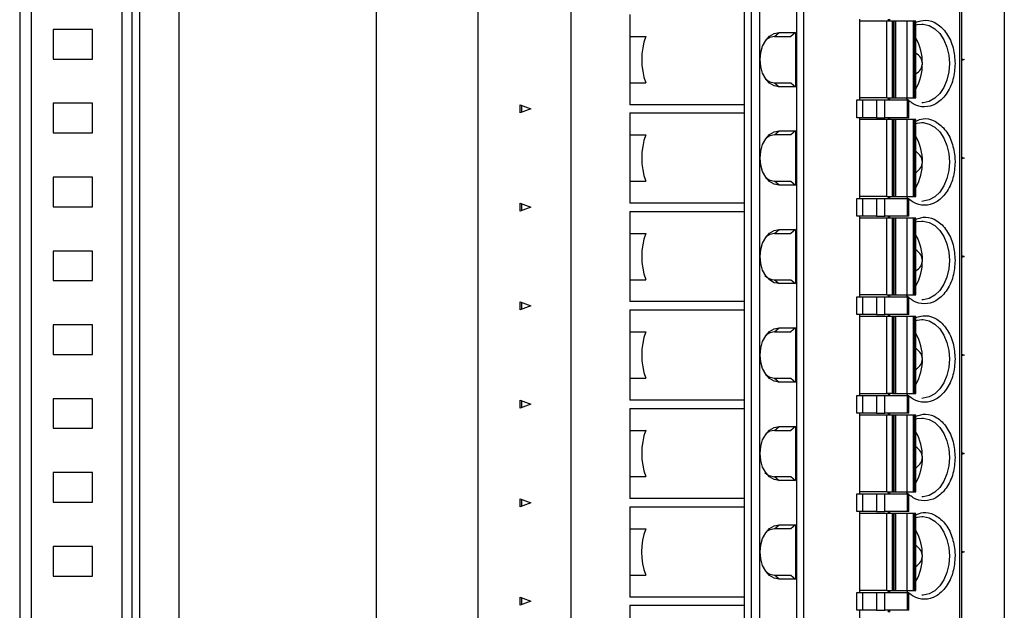
# Model space of a CAD drawing. Units: inches. Extents: x 0.1 to 16.9, y 0.1 to 10.9.
# Drawn here: x 8.9 to 10.8, y 6.5 to 7.6 of the extents above; entities that cross this region are included whole.
import ezdxf

# ---------------------------------------------------------------- set-up
doc = ezdxf.new("R2010")
doc.units = ezdxf.units.IN
doc.header["$MEASUREMENT"] = 0

msp = doc.modelspace()

# ---------------------------------------------------------------- linework, layer by layer
at = {"color": 7, "linetype": 'Continuous', "lineweight": 25}
for p, q in [((9.0757, 5.4545), (9.0757, 8.1049)), ((9.0914, 5.4545), (9.0914, 8.1049)), ((9.1701, 5.4938), (9.1701, 8.0655)), ((9.7668, 8.0532), (9.7668, 5.4941)), ((9.9529, 8.0532), (9.9529, 5.4941)), ((10.3129, 8.0532), (10.3129, 5.4941)), ((10.3296, 8.0532), (10.3296, 5.4941)), ((10.4047, 5.4941), (10.4047, 8.0532)), ((10.4182, 5.4941), (10.4182, 8.0532)), ((10.7305, 5.4941), (10.7305, 8.0532)), ((10.7339, 5.4941), (10.7339, 8.0532)), ((10.8191, 7.9548), (10.8191, 5.5926)), ((9.5638, 7.8427), (9.5638, 5.7167)), ((8.8512, 7.7997), (8.8512, 5.7596)), ((8.8749, 5.7596), (8.8749, 7.7997)), ((9.056, 5.7596), (9.056, 7.7997)), ((10.299, 7.7579), (10.299, 7.5611)), ((10.0707, 7.6513), (10.0707, 7.6073)), ((10.53, 7.4804), (10.53, 7.6418)), ((10.5842, 7.6378), (10.53, 7.6378)), ((10.5842, 7.4843), (10.5842, 7.6378)), ((10.5953, 7.6378), (10.5842, 7.6378)), ((10.5871, 7.6418), (10.5871, 7.6378)), ((10.5899, 7.6418), (10.5899, 7.6378)), ((10.5953, 7.4843), (10.5953, 7.6378)), ((10.5985, 7.6378), (10.5953, 7.6378)), ((10.5985, 7.4843), (10.5985, 7.6378)), ((10.6014, 7.6378), (10.5985, 7.6378)), ((10.6014, 7.4843), (10.6014, 7.6378)), ((10.6014, 7.6378), (10.6016, 7.6378)), ((10.6016, 7.6378), (10.6016, 7.4843)), ((10.6244, 7.6378), (10.6016, 7.6378)), ((10.6244, 7.6378), (10.6244, 7.4843)), ((10.6366, 7.6378), (10.6244, 7.6378)), ((10.6366, 7.6378), (10.6366, 7.4843)), ((10.6398, 7.6378), (10.6366, 7.6378)), ((10.6398, 7.6378), (10.6398, 7.4843)), ((10.6421, 7.6378), (10.6398, 7.6378)), ((10.6421, 7.4843), (10.6421, 7.6378)), ((8.9969, 7.6212), (8.9182, 7.6212)), ((8.9182, 7.6212), (8.9182, 7.5621)), ((8.9969, 7.5621), (8.9969, 7.6212)), ((10.0707, 7.6073), (10.1025, 7.6073)), ((10.0707, 7.6073), (10.0707, 7.5611)), ((10.3596, 7.6073), (10.3692, 7.6152)), ((10.3596, 7.6073), (10.3923, 7.6073)), ((10.3692, 7.6152), (10.402, 7.6152)), ((10.402, 7.6152), (10.3923, 7.6073)), ((10.402, 7.6152), (10.402, 7.5069)), ((8.9182, 7.5621), (8.9969, 7.5621)), ((10.0707, 7.5611), (10.0707, 7.5148)), ((10.299, 7.5611), (10.299, 7.3642)), ((10.7339, 7.5628), (10.7386, 7.5611)), ((10.7386, 7.5611), (10.7339, 7.5593)), ((10.0707, 7.5148), (10.0707, 7.4709)), ((10.0707, 7.5148), (10.1025, 7.5148)), ((10.3596, 7.5148), (10.3692, 7.5069)), ((10.3596, 7.5148), (10.3923, 7.5148)), ((10.402, 7.5069), (10.3692, 7.5069)), ((10.3923, 7.5148), (10.402, 7.5069)), ((10.5245, 7.4449), (10.5245, 7.4804)), ((10.5245, 7.4804), (10.5356, 7.4804)), ((10.5842, 7.4843), (10.53, 7.4843)), ((10.5356, 7.4804), (10.5356, 7.4449)), ((10.5356, 7.4804), (10.5634, 7.4804)), ((10.5634, 7.4804), (10.5634, 7.4449)), ((10.5634, 7.4804), (10.5801, 7.4804)), ((10.5801, 7.4449), (10.5801, 7.4804)), ((10.5801, 7.4804), (10.6249, 7.4804)), ((10.5842, 7.4843), (10.5953, 7.4843)), ((10.5871, 7.4843), (10.5871, 7.4804)), ((10.5899, 7.4843), (10.5899, 7.4804)), ((10.5953, 7.4843), (10.5985, 7.4843)), ((10.5985, 7.4843), (10.6014, 7.4843)), ((10.6016, 7.4843), (10.6014, 7.4843)), ((10.6016, 7.4843), (10.6244, 7.4843)), ((10.6244, 7.4843), (10.6366, 7.4843)), ((10.6249, 7.4804), (10.6249, 7.4449)), ((10.6249, 7.4804), (10.6284, 7.4804)), ((10.6284, 7.4449), (10.6284, 7.4804)), ((10.6366, 7.4843), (10.6398, 7.4843)), ((10.6398, 7.4843), (10.6421, 7.4843)), ((8.9969, 7.4736), (8.9182, 7.4736)), ((8.9182, 7.4736), (8.9182, 7.4145)), ((8.9969, 7.4145), (8.9969, 7.4736)), ((9.8516, 7.4547), (9.8516, 7.4705)), ((9.8516, 7.4705), (9.8725, 7.4626)), ((9.8725, 7.4626), (9.8516, 7.4547)), ((9.8544, 7.4695), (9.8544, 7.4558)), ((10.299, 7.4709), (10.0707, 7.4709)), ((10.0707, 7.4544), (10.0707, 7.4105)), ((10.0707, 7.4544), (10.299, 7.4544)), ((10.5356, 7.4449), (10.5245, 7.4449)), ((10.53, 7.2835), (10.53, 7.4449)), ((10.5842, 7.441), (10.53, 7.441)), ((10.5634, 7.4449), (10.5356, 7.4449)), ((10.5634, 7.4449), (10.5801, 7.4449)), ((10.6249, 7.4449), (10.5801, 7.4449)), ((10.5842, 7.2874), (10.5842, 7.441)), ((10.5953, 7.441), (10.5842, 7.441)), ((10.5871, 7.4449), (10.5871, 7.441)), ((10.5899, 7.4449), (10.5899, 7.441)), ((10.5953, 7.2874), (10.5953, 7.441)), ((10.5985, 7.441), (10.5953, 7.441)), ((10.5985, 7.2874), (10.5985, 7.441)), ((10.6014, 7.441), (10.5985, 7.441)), ((10.6014, 7.2874), (10.6014, 7.441)), ((10.6014, 7.441), (10.6016, 7.441)), ((10.6016, 7.441), (10.6016, 7.2874)), ((10.6244, 7.441), (10.6016, 7.441)), ((10.6244, 7.441), (10.6244, 7.2874)), ((10.6366, 7.441), (10.6244, 7.441)), ((10.6284, 7.4449), (10.6249, 7.4449)), ((10.6366, 7.441), (10.6366, 7.2874)), ((10.6398, 7.441), (10.6366, 7.441)), ((10.6398, 7.441), (10.6398, 7.2874)), ((10.6421, 7.441), (10.6398, 7.441)), ((10.6421, 7.2874), (10.6421, 7.441)), ((8.9182, 7.4145), (8.9969, 7.4145)), ((10.0707, 7.4105), (10.1025, 7.4105)), ((10.0707, 7.4105), (10.0707, 7.3642)), ((10.3596, 7.4105), (10.3692, 7.4183)), ((10.3923, 7.4105), (10.3596, 7.4105)), ((10.3692, 7.4183), (10.402, 7.4183)), ((10.402, 7.4183), (10.3923, 7.4105)), ((10.402, 7.4183), (10.402, 7.3101)), ((10.0707, 7.3642), (10.0707, 7.318)), ((10.299, 7.3642), (10.299, 7.1674)), ((10.7205, 7.3642), (10.7207, 7.3563)), ((10.7339, 7.366), (10.7386, 7.3642)), ((10.7386, 7.3642), (10.7339, 7.3624)), ((8.9969, 7.3259), (8.9182, 7.3259)), ((8.9182, 7.3259), (8.9182, 7.2669)), ((8.9969, 7.2669), (8.9969, 7.3259)), ((10.0707, 7.318), (10.0707, 7.274)), ((10.0707, 7.318), (10.1025, 7.318)), ((10.3692, 7.3101), (10.3596, 7.318)), ((10.3596, 7.318), (10.3923, 7.318)), ((10.402, 7.3101), (10.3692, 7.3101)), ((10.3923, 7.318), (10.402, 7.3101)), ((10.5245, 7.2481), (10.5245, 7.2835)), ((10.5245, 7.2835), (10.5356, 7.2835)), ((10.5842, 7.2874), (10.53, 7.2874)), ((10.5356, 7.2835), (10.5356, 7.2481)), ((10.5356, 7.2835), (10.5634, 7.2835)), ((10.5634, 7.2835), (10.5634, 7.2481)), ((10.5634, 7.2835), (10.5801, 7.2835)), ((10.5801, 7.2481), (10.5801, 7.2835)), ((10.5801, 7.2835), (10.6249, 7.2835)), ((10.5842, 7.2874), (10.5953, 7.2874)), ((10.5871, 7.2874), (10.5871, 7.2835)), ((10.5899, 7.2874), (10.5899, 7.2835)), ((10.5953, 7.2874), (10.5985, 7.2874)), ((10.5985, 7.2874), (10.6014, 7.2874)), ((10.6016, 7.2874), (10.6014, 7.2874)), ((10.6016, 7.2874), (10.6244, 7.2874)), ((10.6244, 7.2874), (10.6366, 7.2874)), ((10.6249, 7.2835), (10.6249, 7.2481)), ((10.6249, 7.2835), (10.6284, 7.2835)), ((10.6284, 7.2481), (10.6284, 7.2835)), ((10.6366, 7.2874), (10.6398, 7.2874)), ((10.6398, 7.2874), (10.6421, 7.2874)), ((8.9182, 7.2669), (8.9969, 7.2669)), ((9.8516, 7.2579), (9.8516, 7.2737)), ((9.8516, 7.2737), (9.8725, 7.2658)), ((9.8725, 7.2658), (9.8516, 7.2579)), ((9.8544, 7.2726), (9.8544, 7.2589)), ((10.299, 7.274), (10.0707, 7.274)), ((10.0707, 7.2576), (10.0707, 7.2136)), ((10.0707, 7.2576), (10.299, 7.2576)), ((10.5356, 7.2481), (10.5245, 7.2481)), ((10.53, 7.0867), (10.53, 7.2481)), ((10.5842, 7.2441), (10.53, 7.2441)), ((10.5634, 7.2481), (10.5356, 7.2481)), ((10.5634, 7.2481), (10.5801, 7.2481)), ((10.6249, 7.2481), (10.5801, 7.2481)), ((10.5842, 7.0906), (10.5842, 7.2441)), ((10.5953, 7.2441), (10.5842, 7.2441)), ((10.5871, 7.2481), (10.5871, 7.2441)), ((10.5899, 7.2481), (10.5899, 7.2441)), ((10.5953, 7.0906), (10.5953, 7.2441)), ((10.5985, 7.2441), (10.5953, 7.2441)), ((10.5985, 7.0906), (10.5985, 7.2441)), ((10.6014, 7.2441), (10.5985, 7.2441)), ((10.6014, 7.0906), (10.6014, 7.2441)), ((10.6014, 7.2441), (10.6016, 7.2441)), ((10.6016, 7.2441), (10.6016, 7.0906)), ((10.6244, 7.2441), (10.6016, 7.2441)), ((10.6244, 7.2441), (10.6244, 7.0906)), ((10.6366, 7.2441), (10.6244, 7.2441)), ((10.6284, 7.2481), (10.6249, 7.2481)), ((10.6366, 7.2441), (10.6366, 7.0906)), ((10.6398, 7.2441), (10.6366, 7.2441)), ((10.6398, 7.2441), (10.6398, 7.0906)), ((10.6421, 7.2441), (10.6398, 7.2441)), ((10.6421, 7.0906), (10.6421, 7.2441)), ((10.0707, 7.2136), (10.1025, 7.2136)), ((10.0707, 7.2136), (10.0707, 7.1674)), ((10.3596, 7.2136), (10.3692, 7.2215)), ((10.3596, 7.2136), (10.3923, 7.2136)), ((10.3692, 7.2215), (10.402, 7.2215)), ((10.402, 7.2215), (10.3923, 7.2136)), ((10.402, 7.2215), (10.402, 7.1132)), ((8.9969, 7.1783), (8.9182, 7.1783)), ((8.9182, 7.1783), (8.9182, 7.1192)), ((8.9969, 7.1192), (8.9969, 7.1783)), ((10.0707, 7.1674), (10.0707, 7.1211)), ((10.299, 7.1674), (10.299, 6.9705)), ((10.7339, 7.1691), (10.7386, 7.1674)), ((10.7386, 7.1674), (10.7339, 7.1656)), ((8.9182, 7.1192), (8.9969, 7.1192)), ((10.0707, 7.1211), (10.0707, 7.0772)), ((10.0707, 7.1211), (10.1025, 7.1211)), ((10.3596, 7.1211), (10.3692, 7.1132)), ((10.3596, 7.1211), (10.3923, 7.1211)), ((10.402, 7.1132), (10.3692, 7.1132)), ((10.3923, 7.1211), (10.402, 7.1132)), ((10.5245, 7.0512), (10.5245, 7.0867)), ((10.5245, 7.0867), (10.5356, 7.0867)), ((10.5842, 7.0906), (10.53, 7.0906)), ((10.5356, 7.0867), (10.5356, 7.0512)), ((10.5356, 7.0867), (10.5634, 7.0867)), ((10.5634, 7.0867), (10.5634, 7.0512)), ((10.5634, 7.0867), (10.5801, 7.0867)), ((10.5801, 7.0512), (10.5801, 7.0867)), ((10.5801, 7.0867), (10.6249, 7.0867)), ((10.5842, 7.0906), (10.5953, 7.0906)), ((10.5871, 7.0906), (10.5871, 7.0867)), ((10.5899, 7.0906), (10.5899, 7.0867)), ((10.5953, 7.0906), (10.5985, 7.0906)), ((10.5985, 7.0906), (10.6014, 7.0906)), ((10.6016, 7.0906), (10.6014, 7.0906)), ((10.6016, 7.0906), (10.6244, 7.0906)), ((10.6244, 7.0906), (10.6366, 7.0906)), ((10.6249, 7.0867), (10.6249, 7.0512)), ((10.6249, 7.0867), (10.6284, 7.0867)), ((10.6284, 7.0512), (10.6284, 7.0867)), ((10.6366, 7.0906), (10.6398, 7.0906)), ((10.6398, 7.0906), (10.6421, 7.0906)), ((9.8516, 7.061), (9.8516, 7.0768)), ((9.8516, 7.0768), (9.8725, 7.0689)), ((9.8725, 7.0689), (9.8516, 7.061)), ((9.8544, 7.0758), (9.8544, 7.0621)), ((10.299, 7.0772), (10.0707, 7.0772)), ((10.0707, 7.0607), (10.0707, 7.0168)), ((10.0707, 7.0607), (10.299, 7.0607)), ((10.5356, 7.0512), (10.5245, 7.0512)), ((10.53, 6.8898), (10.53, 7.0512)), ((10.5842, 7.0473), (10.53, 7.0473)), ((10.5634, 7.0512), (10.5356, 7.0512)), ((10.5634, 7.0512), (10.5801, 7.0512)), ((10.6249, 7.0512), (10.5801, 7.0512)), ((10.5842, 6.8937), (10.5842, 7.0473)), ((10.5953, 7.0473), (10.5842, 7.0473)), ((10.5871, 7.0512), (10.5871, 7.0473)), ((10.5899, 7.0512), (10.5899, 7.0473)), ((10.5953, 6.8937), (10.5953, 7.0473)), ((10.5985, 7.0473), (10.5953, 7.0473)), ((10.5985, 6.8937), (10.5985, 7.0473)), ((10.6014, 7.0473), (10.5985, 7.0473)), ((10.6014, 6.8937), (10.6014, 7.0473)), ((10.6014, 7.0473), (10.6016, 7.0473)), ((10.6016, 7.0473), (10.6016, 6.8937)), ((10.6244, 7.0473), (10.6016, 7.0473)), ((10.6244, 7.0473), (10.6244, 6.8937)), ((10.6366, 7.0473), (10.6244, 7.0473)), ((10.6284, 7.0512), (10.6249, 7.0512)), ((10.6366, 7.0473), (10.6366, 6.8937)), ((10.6398, 7.0473), (10.6366, 7.0473)), ((10.6398, 7.0473), (10.6398, 6.8937)), ((10.6421, 7.0473), (10.6398, 7.0473)), ((10.6421, 6.8937), (10.6421, 7.0473)), ((8.9969, 7.0306), (8.9182, 7.0306)), ((8.9182, 7.0306), (8.9182, 6.9716)), ((8.9969, 6.9716), (8.9969, 7.0306)), ((10.0707, 7.0168), (10.1025, 7.0168)), ((10.0707, 7.0168), (10.0707, 6.9705)), ((10.3596, 7.0168), (10.3692, 7.0246)), ((10.3596, 7.0168), (10.3923, 7.0168)), ((10.3692, 7.0246), (10.402, 7.0246)), ((10.402, 7.0246), (10.3923, 7.0168)), ((10.402, 7.0246), (10.402, 6.9164)), ((8.9182, 6.9716), (8.9969, 6.9716)), ((10.0707, 6.9705), (10.0707, 6.9243)), ((10.299, 6.9705), (10.299, 6.7737)), ((10.7339, 6.9723), (10.7386, 6.9705)), ((10.7386, 6.9705), (10.7339, 6.9687)), ((10.0707, 6.9243), (10.0707, 6.8803)), ((10.0707, 6.9243), (10.1025, 6.9243)), ((10.3596, 6.9243), (10.3692, 6.9164)), ((10.3596, 6.9243), (10.3923, 6.9243)), ((10.402, 6.9164), (10.3692, 6.9164)), ((10.3923, 6.9243), (10.402, 6.9164)), ((10.5245, 6.8544), (10.5245, 6.8898)), ((10.5245, 6.8898), (10.5356, 6.8898)), ((10.53, 6.8937), (10.5842, 6.8937)), ((10.5356, 6.8898), (10.5356, 6.8544)), ((10.5356, 6.8898), (10.5634, 6.8898)), ((10.5634, 6.8898), (10.5634, 6.8544)), ((10.5634, 6.8898), (10.5801, 6.8898)), ((10.5801, 6.8544), (10.5801, 6.8898)), ((10.5801, 6.8898), (10.6249, 6.8898)), ((10.5953, 6.8937), (10.5842, 6.8937)), ((10.5871, 6.8937), (10.5871, 6.8898)), ((10.5899, 6.8937), (10.5899, 6.8898)), ((10.5953, 6.8937), (10.5985, 6.8937)), ((10.5985, 6.8937), (10.6014, 6.8937)), ((10.6016, 6.8937), (10.6014, 6.8937)), ((10.6016, 6.8937), (10.6244, 6.8937)), ((10.6244, 6.8937), (10.6366, 6.8937)), ((10.6249, 6.8898), (10.6249, 6.8544)), ((10.6249, 6.8898), (10.6284, 6.8898)), ((10.6284, 6.8544), (10.6284, 6.8898)), ((10.6366, 6.8937), (10.6398, 6.8937)), ((10.6398, 6.8937), (10.6421, 6.8937)), ((8.9969, 6.883), (8.9182, 6.883)), ((8.9182, 6.883), (8.9182, 6.824)), ((8.9969, 6.824), (8.9969, 6.883)), ((9.8516, 6.8642), (9.8516, 6.88)), ((9.8516, 6.88), (9.8725, 6.8721)), ((9.8725, 6.8721), (9.8516, 6.8642)), ((9.8544, 6.8789), (9.8544, 6.8652)), ((10.299, 6.8803), (10.0707, 6.8803)), ((10.0707, 6.8639), (10.0707, 6.8199)), ((10.0707, 6.8639), (10.299, 6.8639)), ((10.5356, 6.8544), (10.5245, 6.8544)), ((10.53, 6.693), (10.53, 6.8544)), ((10.5842, 6.8504), (10.53, 6.8504)), ((10.5634, 6.8544), (10.5356, 6.8544)), ((10.5634, 6.8544), (10.5801, 6.8544)), ((10.6249, 6.8544), (10.5801, 6.8544)), ((10.5842, 6.6969), (10.5842, 6.8504)), ((10.5953, 6.8504), (10.5842, 6.8504)), ((10.5871, 6.8544), (10.5871, 6.8504)), ((10.5899, 6.8544), (10.5899, 6.8504)), ((10.5953, 6.6969), (10.5953, 6.8504)), ((10.5985, 6.8504), (10.5953, 6.8504)), ((10.5985, 6.6969), (10.5985, 6.8504)), ((10.6014, 6.8504), (10.5985, 6.8504)), ((10.6014, 6.6969), (10.6014, 6.8504)), ((10.6014, 6.8504), (10.6016, 6.8504)), ((10.6016, 6.8504), (10.6016, 6.6969)), ((10.6244, 6.8504), (10.6016, 6.8504)), ((10.6244, 6.8504), (10.6244, 6.6969)), ((10.6366, 6.8504), (10.6244, 6.8504)), ((10.6284, 6.8544), (10.6249, 6.8544)), ((10.6366, 6.8504), (10.6366, 6.6969)), ((10.6398, 6.8504), (10.6366, 6.8504)), ((10.6398, 6.8504), (10.6398, 6.6969)), ((10.6421, 6.8504), (10.6398, 6.8504)), ((10.6421, 6.6969), (10.6421, 6.8504)), ((8.9182, 6.824), (8.9969, 6.824)), ((10.0707, 6.8199), (10.1025, 6.8199)), ((10.0707, 6.8199), (10.0707, 6.7737)), ((10.3596, 6.8199), (10.3692, 6.8278)), ((10.3596, 6.8199), (10.3923, 6.8199)), ((10.3692, 6.8278), (10.402, 6.8278)), ((10.402, 6.8278), (10.3923, 6.8199)), ((10.402, 6.8278), (10.402, 6.7195)), ((10.0707, 6.7737), (10.0707, 6.7274)), ((10.299, 6.7737), (10.299, 6.5768)), ((10.7339, 6.7754), (10.7386, 6.7737)), ((10.7386, 6.7737), (10.7339, 6.7719)), ((8.9969, 6.7354), (8.9182, 6.7354)), ((8.9182, 6.7354), (8.9182, 6.6763)), ((8.9969, 6.6763), (8.9969, 6.7354)), ((10.0707, 6.7274), (10.0707, 6.6835)), ((10.0707, 6.7274), (10.1025, 6.7274)), ((10.3596, 6.7274), (10.3692, 6.7195)), ((10.3596, 6.7274), (10.3923, 6.7274)), ((10.402, 6.7195), (10.3692, 6.7195)), ((10.3923, 6.7274), (10.402, 6.7195)), ((10.5245, 6.6575), (10.5245, 6.693)), ((10.5245, 6.693), (10.5356, 6.693)), ((10.5842, 6.6969), (10.53, 6.6969)), ((10.5356, 6.693), (10.5356, 6.6575)), ((10.5356, 6.693), (10.5634, 6.693)), ((10.5634, 6.693), (10.5634, 6.6575)), ((10.5634, 6.693), (10.5801, 6.693)), ((10.5801, 6.6575), (10.5801, 6.693)), ((10.5801, 6.693), (10.6249, 6.693)), ((10.5842, 6.6969), (10.5953, 6.6969)), ((10.5871, 6.6969), (10.5871, 6.693)), ((10.5899, 6.6969), (10.5899, 6.693)), ((10.5953, 6.6969), (10.5985, 6.6969)), ((10.5985, 6.6969), (10.6014, 6.6969)), ((10.6016, 6.6969), (10.6014, 6.6969)), ((10.6016, 6.6969), (10.6244, 6.6969)), ((10.6244, 6.6969), (10.6366, 6.6969)), ((10.6249, 6.693), (10.6249, 6.6575)), ((10.6249, 6.693), (10.6284, 6.693)), ((10.6284, 6.6575), (10.6284, 6.693)), ((10.6366, 6.6969), (10.6398, 6.6969)), ((10.6398, 6.6969), (10.6421, 6.6969)), ((8.9182, 6.6763), (8.9969, 6.6763)), ((9.8516, 6.6673), (9.8516, 6.6831)), ((9.8516, 6.6831), (9.8725, 6.6752)), ((9.8725, 6.6752), (9.8516, 6.6673)), ((9.8544, 6.6821), (9.8544, 6.6684)), ((10.299, 6.6835), (10.0707, 6.6835)), ((10.0707, 6.667), (10.0707, 6.6231)), ((10.0707, 6.667), (10.299, 6.667)), ((10.5356, 6.6575), (10.5245, 6.6575)), ((10.53, 6.4961), (10.53, 6.6575)), ((10.5842, 6.6536), (10.53, 6.6536)), ((10.5634, 6.6575), (10.5356, 6.6575)), ((10.5634, 6.6575), (10.5801, 6.6575)), ((10.6249, 6.6575), (10.5801, 6.6575)), ((10.5842, 6.5), (10.5842, 6.6536)), ((10.5953, 6.6536), (10.5842, 6.6536)), ((10.5871, 6.6575), (10.5871, 6.6536)), ((10.5899, 6.6575), (10.5899, 6.6536)), ((10.5953, 6.5), (10.5953, 6.6536)), ((10.5985, 6.6536), (10.5953, 6.6536)), ((10.5985, 6.5), (10.5985, 6.6536)), ((10.6014, 6.6536), (10.5985, 6.6536)), ((10.6014, 6.5), (10.6014, 6.6536)), ((10.6014, 6.6536), (10.6016, 6.6536)), ((10.6016, 6.6536), (10.6016, 6.5)), ((10.6244, 6.6536), (10.6016, 6.6536)), ((10.6244, 6.6536), (10.6244, 6.5)), ((10.6366, 6.6536), (10.6244, 6.6536)), ((10.6284, 6.6575), (10.6249, 6.6575)), ((10.6366, 6.6536), (10.6366, 6.5)), ((10.6398, 6.6536), (10.6366, 6.6536)), ((10.6398, 6.6536), (10.6398, 6.5)), ((10.6421, 6.6536), (10.6398, 6.6536)), ((10.6421, 6.5), (10.6421, 6.6536)), ((10.0707, 6.6231), (10.1025, 6.6231)), ((10.0707, 6.6231), (10.0707, 6.5768)), ((10.3596, 6.6231), (10.3692, 6.6309)), ((10.3923, 6.6231), (10.3596, 6.6231)), ((10.3692, 6.6309), (10.402, 6.6309)), ((10.402, 6.6309), (10.3923, 6.6231)), ((10.402, 6.6309), (10.402, 6.5227)), ((8.9969, 6.5877), (8.9182, 6.5877)), ((8.9182, 6.5877), (8.9182, 6.5287)), ((8.9969, 6.5287), (8.9969, 6.5877)), ((10.0707, 6.5768), (10.0707, 6.5305)), ((10.299, 6.5768), (10.299, 6.38)), ((10.7205, 6.5768), (10.7207, 6.5689)), ((10.7339, 6.5786), (10.7386, 6.5768)), ((10.7386, 6.5768), (10.7339, 6.575)), ((8.9182, 6.5287), (8.9969, 6.5287)), ((10.0707, 6.5305), (10.0707, 6.4866)), ((10.0707, 6.5305), (10.1025, 6.5305)), ((10.3692, 6.5227), (10.3596, 6.5305)), ((10.3596, 6.5305), (10.3923, 6.5305)), ((10.402, 6.5227), (10.3692, 6.5227)), ((10.3923, 6.5305), (10.402, 6.5227)), ((10.5245, 6.4607), (10.5245, 6.4961)), ((10.5245, 6.4961), (10.5356, 6.4961)), ((10.5842, 6.5), (10.53, 6.5)), ((10.5356, 6.4961), (10.5356, 6.4607)), ((10.5356, 6.4961), (10.5634, 6.4961)), ((10.5634, 6.4961), (10.5634, 6.4607)), ((10.5634, 6.4961), (10.5801, 6.4961)), ((10.5801, 6.4607), (10.5801, 6.4961)), ((10.5801, 6.4961), (10.6249, 6.4961)), ((10.5842, 6.5), (10.5953, 6.5)), ((10.5871, 6.5), (10.5871, 6.4961)), ((10.5899, 6.5), (10.5899, 6.4961)), ((10.5953, 6.5), (10.5985, 6.5)), ((10.5985, 6.5), (10.6014, 6.5)), ((10.6016, 6.5), (10.6014, 6.5)), ((10.6016, 6.5), (10.6244, 6.5)), ((10.6244, 6.5), (10.6366, 6.5)), ((10.6249, 6.4961), (10.6249, 6.4607)), ((10.6249, 6.4961), (10.6284, 6.4961)), ((10.6284, 6.4607), (10.6284, 6.4961)), ((10.6366, 6.5), (10.6398, 6.5)), ((10.6398, 6.5), (10.6421, 6.5)), ((9.8516, 6.4705), (9.8516, 6.4863)), ((9.8516, 6.4863), (9.8725, 6.4784)), ((9.8725, 6.4784), (9.8516, 6.4705)), ((9.8544, 6.4852), (9.8544, 6.4715)), ((10.299, 6.4866), (10.0707, 6.4866)), ((10.0707, 6.4702), (10.0707, 6.4262)), ((10.0707, 6.4702), (10.299, 6.4702)), ((10.5356, 6.4607), (10.5245, 6.4607)), ((10.53, 6.2992), (10.53, 6.4607)), ((10.5634, 6.4607), (10.5356, 6.4607)), ((10.5634, 6.4607), (10.5801, 6.4607)), ((10.6249, 6.4607), (10.5801, 6.4607)), ((10.5871, 6.4607), (10.5871, 6.4567)), ((10.5899, 6.4607), (10.5899, 6.4567)), ((10.6284, 6.4607), (10.6249, 6.4607))]:
    msp.add_line(p, q, dxfattribs=at)
at = {"color": 7, "linetype": 'Continuous', "lineweight": 25, "flags": 128}
for points in [[(10.6421, 7.6302), (10.6449, 7.6309), (10.6539, 7.6319)], [(10.3692, 7.5069), (10.3593, 7.5088), (10.3501, 7.5142), (10.3422, 7.5228), (10.3361, 7.534), (10.3323, 7.5471), (10.331, 7.5611), (10.3323, 7.5751), (10.3361, 7.5881), (10.3422, 7.5993), (10.3501, 7.6079), (10.3593, 7.6134), (10.3692, 7.6152)], [(10.3596, 7.6073), (10.3504, 7.6054), (10.3424, 7.6004)], [(10.342, 7.5221), (10.3504, 7.5167), (10.3596, 7.5148)], [(10.6421, 7.4333), (10.6449, 7.434), (10.6539, 7.4351)], [(10.3692, 7.3101), (10.3593, 7.3119), (10.3501, 7.3173), (10.3422, 7.3259), (10.3361, 7.3371), (10.3323, 7.3502), (10.331, 7.3642), (10.3323, 7.3782), (10.3361, 7.3913), (10.3422, 7.4025), (10.3501, 7.4111), (10.3593, 7.4165), (10.3692, 7.4183)], [(10.3596, 7.4105), (10.3504, 7.4086), (10.3424, 7.4036)], [(10.342, 7.3253), (10.3504, 7.3198), (10.3596, 7.318)], [(10.6421, 7.2365), (10.6449, 7.2372), (10.6539, 7.2382)], [(10.3692, 7.1132), (10.3593, 7.1151), (10.3501, 7.1205), (10.3422, 7.1291), (10.3361, 7.1403), (10.3323, 7.1533), (10.331, 7.1674), (10.3323, 7.1814), (10.3361, 7.1944), (10.3422, 7.2056), (10.3501, 7.2142), (10.3593, 7.2197), (10.3692, 7.2215)], [(10.3596, 7.2136), (10.3504, 7.2117), (10.3424, 7.2067)], [(10.6421, 7.0396), (10.6449, 7.0403), (10.6539, 7.0414)], [(10.3692, 6.9164), (10.3593, 6.9182), (10.3501, 6.9236), (10.3422, 6.9322), (10.3361, 6.9434), (10.3323, 6.9565), (10.331, 6.9705), (10.3323, 6.9845), (10.3361, 6.9976), (10.3422, 7.0088), (10.3501, 7.0174), (10.3593, 7.0228), (10.3692, 7.0246)], [(10.3596, 7.0168), (10.3504, 7.0149), (10.3424, 7.0099)], [(10.342, 6.9316), (10.3504, 6.9261), (10.3596, 6.9243)], [(10.6421, 6.8428), (10.6449, 6.8435), (10.6539, 6.8445)], [(10.3692, 6.7195), (10.3593, 6.7214), (10.3501, 6.7268), (10.3422, 6.7354), (10.3361, 6.7466), (10.3323, 6.7596), (10.331, 6.7737), (10.3323, 6.7877), (10.3361, 6.8007), (10.3422, 6.8119), (10.3501, 6.8205), (10.3593, 6.8259), (10.3692, 6.8278)], [(10.3596, 6.8199), (10.3504, 6.818), (10.3424, 6.813)], [(10.6421, 6.6459), (10.6449, 6.6466), (10.6539, 6.6477)], [(10.3692, 6.5227), (10.3593, 6.5245), (10.3501, 6.5299), (10.3422, 6.5385), (10.3361, 6.5497), (10.3323, 6.5628), (10.331, 6.5768), (10.3323, 6.5908), (10.3361, 6.6039), (10.3422, 6.6151), (10.3501, 6.6237), (10.3593, 6.6291), (10.3692, 6.6309)], [(10.3596, 6.6231), (10.3504, 6.6212), (10.3439, 6.6174)], [(10.3439, 6.5362), (10.3504, 6.5324), (10.3596, 6.5305)]]:
    msp.add_lwpolyline(points, dxfattribs=at)
at = {"color": 8, "linetype": 'Continuous', "lineweight": 25, "flags": 128}
for points in [[(10.6539, 7.6319), (10.6569, 7.6318), (10.6688, 7.6291), (10.68, 7.6228), (10.6899, 7.6132), (10.6982, 7.6008), (10.7044, 7.5862), (10.7083, 7.5701), (10.7096, 7.5532)], [(10.7096, 7.5532), (10.7083, 7.5363), (10.7044, 7.5201), (10.6982, 7.5055), (10.6899, 7.4932), (10.68, 7.4836), (10.6688, 7.4773), (10.6569, 7.4746), (10.6539, 7.4744)], [(10.6539, 7.4351), (10.6569, 7.435), (10.6688, 7.4322), (10.68, 7.4259), (10.6899, 7.4164), (10.6982, 7.404), (10.7044, 7.3894), (10.7083, 7.3733), (10.7096, 7.3563)], [(10.7096, 7.3563), (10.7083, 7.3394), (10.7044, 7.3233), (10.6982, 7.3087), (10.6899, 7.2963), (10.68, 7.2868), (10.6688, 7.2805), (10.6569, 7.2777), (10.6539, 7.2776)], [(10.6539, 7.2382), (10.6569, 7.2381), (10.6688, 7.2354), (10.68, 7.2291), (10.6899, 7.2195), (10.6982, 7.2071), (10.7044, 7.1925), (10.7083, 7.1764), (10.7096, 7.1595)], [(10.7096, 7.1595), (10.7083, 7.1426), (10.7044, 7.1264), (10.6982, 7.1118), (10.6899, 7.0995), (10.68, 7.0899), (10.6688, 7.0836), (10.6569, 7.0809), (10.6539, 7.0807)], [(10.6539, 7.0414), (10.6569, 7.0413), (10.6688, 7.0385), (10.68, 7.0322), (10.6899, 7.0226), (10.6982, 7.0103), (10.7044, 6.9957), (10.7083, 6.9796), (10.7096, 6.9626)], [(10.7096, 6.9626), (10.7083, 6.9457), (10.7044, 6.9296), (10.6982, 6.915), (10.6899, 6.9026), (10.68, 6.8931), (10.6688, 6.8868), (10.6569, 6.884), (10.6539, 6.8839)], [(10.6539, 6.8445), (10.6569, 6.8444), (10.6688, 6.8417), (10.68, 6.8354), (10.6899, 6.8258), (10.6982, 6.8134), (10.7044, 6.7988), (10.7083, 6.7827), (10.7096, 6.7658)], [(10.7096, 6.7658), (10.7083, 6.7489), (10.7044, 6.7327), (10.6982, 6.7181), (10.6899, 6.7058), (10.68, 6.6962), (10.6688, 6.6899), (10.6569, 6.6872), (10.6539, 6.687)], [(10.6539, 6.6477), (10.6569, 6.6476), (10.6688, 6.6448), (10.68, 6.6385), (10.6899, 6.6289), (10.6982, 6.6166), (10.7044, 6.602), (10.7083, 6.5859), (10.7096, 6.5689)], [(10.7096, 6.5689), (10.7083, 6.552), (10.7044, 6.5359), (10.6982, 6.5213), (10.6899, 6.5089), (10.68, 6.4994), (10.6688, 6.4931), (10.6569, 6.4903), (10.6539, 6.4902)]]:
    msp.add_lwpolyline(points, dxfattribs=at)
at = {"color": 7, "linetype": 'Continuous', "lineweight": 25}
for centre, radius, start, end in [((10.2288, 7.5611), 0.1345, 159.8759, 200.1241), ((10.5572, 7.5549), 0.0981, 358.9904, 30.0153), ((10.5572, 7.5515), 0.0981, 329.9841, 1.0102), ((10.2288, 7.3642), 0.1345, 159.8757, 200.1243), ((10.5572, 7.3581), 0.0982, 358.9957, 30.0101), ((10.5572, 7.3546), 0.0981, 329.9841, 1.0102), ((10.2288, 7.1674), 0.1345, 159.8757, 200.1243), ((10.5572, 7.1612), 0.0982, 358.9957, 30.0101), ((10.5572, 7.1578), 0.0981, 329.9837, 1.0106), ((10.3607, 7.1487), 0.0277, 223.8189, 267.7742), ((10.2288, 6.9705), 0.1345, 159.8757, 200.1243), ((10.5572, 6.9644), 0.0981, 358.9894, 30.0163), ((10.5572, 6.9609), 0.0982, 329.9899, 1.0043), ((10.2288, 6.7737), 0.1345, 159.8759, 200.1241), ((10.5572, 6.7675), 0.0981, 358.9898, 30.0159), ((10.5572, 6.7641), 0.0982, 329.9899, 1.0043), ((10.3607, 6.755), 0.0277, 223.8189, 267.7742), ((10.2287, 6.5768), 0.1345, 159.8756, 200.1244), ((10.5572, 6.5707), 0.0981, 358.9898, 30.0159), ((10.5572, 6.5672), 0.0981, 329.9847, 1.0096)]:
    msp.add_arc(centre, radius, start, end, dxfattribs=at)
for centre, start_param, end_param in [((10.5702, 7.5532), 0, 0.563141), ((10.5702, 7.5532), 5.720044, 6.283185), ((10.5702, 7.3563), 0, 0.563141), ((10.5702, 7.3563), 5.720044, 6.283185), ((10.5702, 7.1595), 0, 0.563141), ((10.5702, 7.1595), 5.720044, 6.283185), ((10.5702, 6.9626), 0, 0.563141), ((10.5702, 6.9626), 5.720044, 6.283185), ((10.5702, 6.7658), 0, 0.563141), ((10.5702, 6.7658), 5.720044, 6.283185), ((10.5702, 6.5689), 0, 0.563141), ((10.5702, 6.5689), 5.720044, 6.283185)]:
    msp.add_ellipse(centre, major_axis=(0.0851, 0), ratio=0.471001, start_param=start_param, end_param=end_param, dxfattribs=at)
at = {"color": 8, "linetype": 'Continuous', "lineweight": 25}
for points, knots in [([(10.6421, 7.6358), (10.6488, 7.6378), (10.6629, 7.6421), (10.6852, 7.634), (10.7048, 7.6147), (10.7182, 7.5858), (10.7199, 7.5638), (10.7207, 7.5532)], [0, 0, 0, 0, 0.179403, 0.376912, 0.589703, 0.802493, 1, 1, 1, 1]), ([(10.7207, 7.5532), (10.7199, 7.5423), (10.7186, 7.5255), (10.711, 7.5053), (10.7031, 7.4915), (10.6933, 7.4803), (10.6791, 7.4698), (10.6595, 7.4646), (10.6407, 7.4691), (10.6312, 7.4767), (10.6284, 7.4789)], [0, 0, 0, 0, 0.1787298, 0.2759133, 0.3732205, 0.4704072, 0.567707, 0.7464357, 0.9251642, 1, 1, 1, 1]), ([(10.6264, 7.4804), (10.6262, 7.4805), (10.6251, 7.4812), (10.6243, 7.4824), (10.6235, 7.4834)], [0, 0, 0, 0, 0.177938, 1, 1, 1, 1]), ([(10.6421, 7.4381), (10.647, 7.4401), (10.659, 7.4452), (10.6799, 7.44), (10.7007, 7.4234), (10.7159, 7.3963), (10.719, 7.3746), (10.7205, 7.3642)], [0, 0, 0, 0, 0.1384645, 0.345827, 0.5692351, 0.7926437, 1, 1, 1, 1]), ([(10.7207, 7.3563), (10.7199, 7.3454), (10.7186, 7.3286), (10.711, 7.3084), (10.7031, 7.2947), (10.6933, 7.2834), (10.6791, 7.2729), (10.6595, 7.2678), (10.6407, 7.2723), (10.6312, 7.2798), (10.6284, 7.2821)], [0, 0, 0, 0, 0.17873, 0.275914, 0.373221, 0.470412, 0.567709, 0.746438, 0.925167, 1, 1, 1, 1]), ([(10.6264, 7.2835), (10.6262, 7.2836), (10.6251, 7.2844), (10.6243, 7.2856), (10.6235, 7.2866)], [0, 0, 0, 0, 0.177826, 1, 1, 1, 1]), ([(10.6421, 7.2421), (10.6488, 7.2441), (10.6629, 7.2484), (10.6852, 7.2403), (10.7048, 7.221), (10.7182, 7.1921), (10.7199, 7.1701), (10.7207, 7.1595)], [0, 0, 0, 0, 0.179404, 0.376913, 0.589704, 0.8025, 1, 1, 1, 1]), ([(10.7207, 7.1595), (10.7199, 7.1486), (10.7186, 7.1318), (10.711, 7.1116), (10.7031, 7.0978), (10.6933, 7.0866), (10.6791, 7.0761), (10.6595, 7.0709), (10.6407, 7.0754), (10.6312, 7.083), (10.6284, 7.0852)], [0, 0, 0, 0, 0.17873, 0.275914, 0.373221, 0.470412, 0.567709, 0.746438, 0.925167, 1, 1, 1, 1]), ([(10.6264, 7.0867), (10.6262, 7.0868), (10.6251, 7.0875), (10.6243, 7.0887), (10.6235, 7.0897)], [0, 0, 0, 0, 0.177826, 1, 1, 1, 1]), ([(10.6421, 7.0452), (10.6488, 7.0472), (10.6629, 7.0515), (10.6852, 7.0434), (10.7048, 7.0241), (10.7182, 6.9952), (10.7199, 6.9732), (10.7207, 6.9626)], [0, 0, 0, 0, 0.179403, 0.376911, 0.5897, 0.802494, 1, 1, 1, 1]), ([(10.7207, 6.9626), (10.7199, 6.9517), (10.7186, 6.9349), (10.711, 6.9147), (10.7031, 6.901), (10.6933, 6.8897), (10.6791, 6.8792), (10.6595, 6.8741), (10.6407, 6.8786), (10.6312, 6.8861), (10.6284, 6.8884)], [0, 0, 0, 0, 0.178725, 0.275915, 0.373218, 0.470409, 0.567707, 0.746437, 0.925167, 1, 1, 1, 1]), ([(10.6264, 6.8898), (10.6262, 6.8899), (10.6251, 6.8907), (10.6243, 6.8919), (10.6235, 6.8929)], [0, 0, 0, 0, 0.177826, 1, 1, 1, 1]), ([(10.6421, 6.8484), (10.6488, 6.8504), (10.6629, 6.8547), (10.6852, 6.8466), (10.7048, 6.8273), (10.7182, 6.7984), (10.7199, 6.7764), (10.7207, 6.7658)], [0, 0, 0, 0, 0.179403, 0.376914, 0.589704, 0.802493, 1, 1, 1, 1]), ([(10.7207, 6.7658), (10.7199, 6.7549), (10.7186, 6.7381), (10.711, 6.7179), (10.7031, 6.7041), (10.6933, 6.6929), (10.6791, 6.6824), (10.6595, 6.6772), (10.6407, 6.6817), (10.6312, 6.6893), (10.6284, 6.6915)], [0, 0, 0, 0, 0.178725, 0.275915, 0.373218, 0.470409, 0.567707, 0.746437, 0.925167, 1, 1, 1, 1]), ([(10.6264, 6.693), (10.6262, 6.6931), (10.6251, 6.6938), (10.6243, 6.695), (10.6235, 6.696)], [0, 0, 0, 0, 0.177826, 1, 1, 1, 1]), ([(10.6421, 6.6507), (10.647, 6.6527), (10.659, 6.6578), (10.6799, 6.6526), (10.7007, 6.636), (10.7159, 6.6089), (10.719, 6.5872), (10.7205, 6.5768)], [0, 0, 0, 0, 0.138463, 0.345826, 0.569234, 0.792643, 1, 1, 1, 1]), ([(10.7207, 6.5689), (10.7199, 6.558), (10.7186, 6.5412), (10.711, 6.521), (10.7031, 6.5073), (10.6933, 6.496), (10.6791, 6.4855), (10.6595, 6.4804), (10.6407, 6.4849), (10.6312, 6.4924), (10.6284, 6.4947)], [0, 0, 0, 0, 0.17873, 0.275914, 0.373216, 0.470407, 0.567707, 0.746435, 0.925164, 1, 1, 1, 1]), ([(10.6264, 6.4961), (10.6262, 6.4962), (10.6251, 6.497), (10.6243, 6.4982), (10.6235, 6.4992)], [0, 0, 0, 0, 0.177913, 1, 1, 1, 1])]:
    msp.add_open_spline(points, degree=3, knots=knots, dxfattribs=at)

doc.saveas('drawing.dxf')
